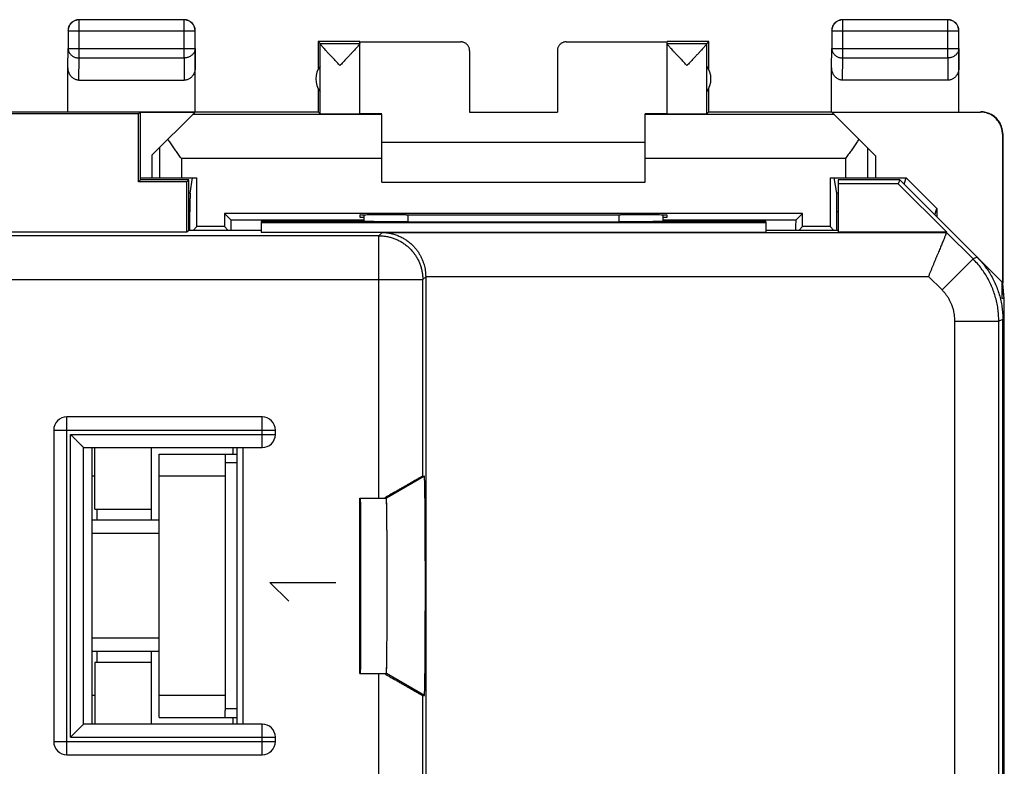
# Model space of a CAD drawing. Units: millimetres. Extents: x -22.3 to 22.6, y -24.9 to 24.1.
# Drawn here: x 0.1 to 22.6, y 7.1 to 24.1 of the extents above; entities that cross this region are included whole.
import ezdxf

# ---------------------------------------------------------------- set-up
doc = ezdxf.new("R2010")
doc.units = ezdxf.units.MM
doc.header["$LTSCALE"] = 36.425481
doc.layers.get('0').update_dxf_attribs({"linetype": 'CONTINUOUS'})
doc.layers.add('INCISIONI', color=7, linetype='CONTINUOUS')

msp = doc.modelspace()

# ---------------------------------------------------------------- linework, layer by layer
at = {"color": 9, "linetype": 'CONTINUOUS'}
for p, q in [((1.489, 23.231), (1.489, 24.099)), ((3.881, 23.231), (3.881, 24.099)), ((18.889, 23.231), (18.889, 24.099)), ((21.281, 23.231), (21.281, 24.099)), ((1.239, 23.849), (4.131, 23.849)), ((18.639, 23.849), (21.531, 23.849)), ((10.185, 23.597), (10.185, 23.603)), ((12.585, 23.603), (12.585, 23.597)), ((1.235, 23.014), (1.239, 23.447)), ((1.239, 23.447), (4.131, 23.447)), ((4.131, 23.447), (4.135, 23.014)), ((18.635, 23.014), (18.639, 23.447)), ((18.639, 23.447), (21.531, 23.447)), ((21.531, 23.447), (21.535, 23.014)), ((1.484, 22.726), (1.489, 23.231)), ((1.489, 23.231), (3.881, 23.231)), ((3.881, 23.231), (3.886, 22.726)), ((18.884, 22.726), (18.889, 23.231)), ((18.889, 23.231), (21.281, 23.231)), ((21.281, 23.231), (21.286, 22.726)), ((22.035, 22.003), (22.027, 21.997)), ((22.535, 21.503), (22.527, 21.497)), ((3.318, 21.187), (3.318, 20.503)), ((19.452, 21.187), (19.452, 20.503)), ((3.818, 20.939), (3.818, 20.503)), ((8.385, 20.939), (3.818, 20.939)), ((18.952, 20.939), (14.385, 20.939)), ((18.952, 20.939), (18.952, 20.503)), ((4.018, 20.152), (3.985, 20.152)), ((18.785, 20.152), (18.752, 20.152)), ((4.014, 19.722), (3.985, 19.722)), ((8.985, 19.499), (8.985, 19.656)), ((13.785, 19.656), (13.785, 19.499)), ((18.785, 19.722), (18.756, 19.722)), ((8.319, 19.18), (-8.05, 19.18)), ((8.394, 19.254), (8.319, 19.18)), ((8.319, 13.203), (8.319, 19.18)), ((8.394, 19.254), (21.254, 19.254)), ((21.857, 18.651), (21.254, 19.254)), ((21.15, 17.944), (21.857, 18.651)), ((21.949, 18.689), (21.857, 18.651)), ((-9.05, 18.18), (9.319, 18.18)), ((9.385, 18.246), (9.319, 18.18)), ((9.319, 13.703), (9.319, 18.18)), ((9.385, 18.254), (20.84, 18.254)), ((21.15, 17.944), (20.84, 18.254)), ((22.535, 17.275), (22.443, 17.237)), ((21.443, 17.237), (22.443, 17.237)), ((21.443, -18.031), (21.443, 17.237)), ((22.443, -18.031), (22.443, 17.237)), ((1.21, 7.353), (1.21, 15.053)), ((5.66, 14.353), (5.66, 15.053)), ((0.91, 14.753), (5.96, 14.753)), ((1.291, 7.753), (1.291, 14.653)), ((1.291, 14.653), (5.96, 14.653)), ((1.59, 8.052), (1.59, 14.354)), ((4.815, 13.703), (3.315, 13.703)), ((9.356, 13.703), (8.49, 13.203)), ((8.319, 4.203), (8.319, 9.203)), ((9.356, 8.703), (8.49, 9.203)), ((4.815, 8.703), (3.315, 8.703)), ((9.319, 4.703), (9.319, 8.703)), ((5.66, 7.353), (5.66, 8.053)), ((0.91, 7.653), (5.96, 7.653)), ((1.291, 7.753), (5.96, 7.753))]:
    msp.add_line(p, q, dxfattribs=at)
at = {"color": 0, "linetype": 'CONTINUOUS'}
for p, q in [((3.881, 24.099), (1.489, 24.099)), ((21.281, 24.099), (18.889, 24.099)), ((1.239, 23.849), (1.239, 23.447)), ((4.131, 23.447), (4.131, 23.849)), ((18.639, 23.849), (18.639, 23.447)), ((21.531, 23.447), (21.531, 23.849)), ((6.935, 23.603), (6.935, 22.971)), ((6.979, 23.559), (6.935, 23.603)), ((7.885, 23.603), (6.935, 23.603)), ((6.979, 23.559), (6.979, 23.557)), ((6.979, 23.559), (7.885, 23.559)), ((6.979, 21.959), (6.979, 23.557)), ((7.885, 21.959), (7.885, 23.597)), ((7.885, 23.597), (10.185, 23.597)), ((12.585, 23.597), (14.885, 23.597)), ((15.835, 23.603), (14.885, 23.603)), ((14.885, 21.959), (14.885, 23.597)), ((14.885, 23.559), (15.791, 23.559)), ((15.791, 23.559), (15.835, 23.603)), ((15.791, 23.559), (15.791, 23.557)), ((15.791, 21.959), (15.791, 23.557)), ((15.835, 22.971), (15.835, 23.603)), ((4.135, 22.003), (4.135, 23.447)), ((10.385, 23.397), (10.385, 21.998)), ((12.385, 23.397), (12.385, 21.998)), ((21.535, 22.003), (21.535, 23.447)), ((1.235, 22.003), (1.235, 23.014)), ((18.635, 22.003), (18.635, 23.014)), ((1.484, 22.726), (3.886, 22.726)), ((21.286, 22.726), (18.884, 22.726)), ((6.935, 22.535), (6.935, 22.003)), ((15.835, 22.003), (15.835, 22.535)), ((-6.665, 22.003), (6.935, 22.003)), ((2.885, 22.003), (2.84, 21.959)), ((2.885, 20.453), (2.885, 22.003)), ((4.123, 21.991), (2.885, 21.991)), ((3.152, 21.021), (4.123, 21.991)), ((6.935, 22.003), (6.979, 21.959)), ((10.385, 21.998), (12.385, 21.998)), ((15.835, 22.003), (15.791, 21.959)), ((15.835, 22.003), (18.635, 22.003)), ((18.641, 21.997), (22.027, 21.997)), ((18.641, 21.997), (19.635, 21.003)), ((2.84, 21.959), (-2.571, 21.959)), ((2.84, 20.409), (2.84, 21.959)), ((8.385, 21.939), (4.071, 21.939)), ((8.385, 20.403), (8.385, 21.939)), ((14.385, 20.403), (14.385, 21.957)), ((18.699, 21.939), (14.385, 21.939)), ((22.527, 21.497), (22.527, 18.111)), ((22.535, 21.503), (22.535, 18.103)), ((14.385, 21.303), (8.385, 21.303)), ((3.152, 20.503), (3.152, 21.021)), ((19.635, 21.003), (19.635, 20.503)), ((2.885, 20.453), (2.84, 20.409)), ((2.885, 20.503), (4.172, 20.503)), ((3.985, 20.453), (2.885, 20.453)), ((3.985, 20.453), (3.94, 20.409)), ((3.985, 19.303), (3.985, 20.453)), ((4.018, 20.152), (4.076, 20.503)), ((4.172, 19.39), (4.172, 20.503)), ((18.598, 20.503), (18.598, 19.39)), ((18.598, 20.503), (20.335, 20.503)), ((18.752, 20.152), (18.694, 20.503)), ((18.785, 20.453), (18.785, 19.259)), ((20.185, 20.453), (18.785, 20.453)), ((20.185, 20.453), (20.149, 20.366)), ((22.518, 18.12), (20.185, 20.453)), ((20.285, 20.353), (20.335, 20.503)), ((21.035, 19.802), (20.335, 20.503)), ((3.94, 20.409), (2.84, 20.409)), ((3.94, 19.259), (3.94, 20.409)), ((8.385, 20.403), (14.385, 20.403)), ((20.149, 20.366), (18.785, 20.366)), ((21.256, 19.259), (20.149, 20.366)), ((20.985, 19.653), (21.035, 19.802)), ((21.035, 19.802), (21.035, 19.603)), ((4.798, 19.69), (4.798, 19.39)), ((4.798, 19.69), (4.953, 19.535)), ((17.972, 19.69), (4.798, 19.69)), ((7.985, 19.535), (4.953, 19.535)), ((7.885, 19.648), (7.885, 19.603)), ((7.885, 19.603), (7.985, 19.603)), ((7.985, 19.503), (7.985, 19.651)), ((8.944, 19.656), (8.885, 19.656)), ((13.885, 19.656), (13.826, 19.656)), ((14.785, 19.651), (14.785, 19.503)), ((14.785, 19.603), (14.885, 19.603)), ((17.817, 19.535), (14.785, 19.535)), ((14.885, 19.603), (14.885, 19.648)), ((17.972, 19.69), (17.817, 19.535)), ((17.972, 19.39), (17.972, 19.69)), ((3.985, 19.303), (3.94, 19.259)), ((5.635, 19.303), (3.985, 19.303)), ((4.172, 19.39), (4.085, 19.303)), ((4.798, 19.39), (4.172, 19.39)), ((4.798, 19.39), (4.885, 19.303)), ((5.635, 19.503), (5.635, 19.259)), ((7.992, 19.503), (5.635, 19.503)), ((5.635, 19.481), (17.135, 19.481)), ((8.985, 19.499), (13.785, 19.499)), ((17.135, 19.503), (14.777, 19.503)), ((17.135, 19.503), (17.135, 19.259)), ((18.785, 19.303), (17.135, 19.303)), ((17.972, 19.39), (17.885, 19.303)), ((18.598, 19.39), (17.972, 19.39)), ((18.598, 19.39), (18.685, 19.303)), ((3.94, 19.259), (-3.671, 19.259)), ((5.635, 19.259), (17.135, 19.259)), ((21.256, 19.259), (18.785, 19.259)), ((21.254, 19.254), (21.256, 19.259)), ((9.385, 18.246), (9.385, -9.797)), ((22.518, 17.75), (22.518, 18.12)), ((22.518, 17.75), (22.535, 18.103)), ((22.569, 17.75), (22.535, 18.094)), ((22.569, 17.75), (22.518, 17.75)), ((22.569, -18.544), (22.569, 17.75)), ((22.535, -18.069), (22.535, 17.275)), ((5.66, 15.053), (1.21, 15.053)), ((0.91, 14.753), (0.91, 7.653)), ((5.96, 14.653), (5.96, 14.753)), ((1.592, 14.353), (5.66, 14.353)), ((1.785, 8.053), (1.785, 14.353)), ((1.848, 12.953), (1.848, 14.353)), ((3.135, 12.953), (3.135, 14.353)), ((3.315, 8.203), (3.315, 14.203)), ((3.315, 14.203), (5.085, 14.203)), ((4.991, 14.353), (4.991, 14.203)), ((5.085, 14.353), (5.085, 8.053)), ((5.216, 14.353), (5.216, 8.053)), ((4.815, 14.045), (4.815, 8.361)), ((9.319, 13.703), (9.356, 13.703)), ((7.885, 9.203), (7.885, 13.203)), ((7.885, 13.203), (8.49, 13.203)), ((1.848, 12.953), (3.135, 12.953)), ((3.129, 12.953), (3.129, 12.703)), ((3.315, 12.703), (1.785, 12.703)), ((3.315, 12.396), (1.785, 12.396)), ((7.885, 11.903), (7.909, 11.903)), ((7.885, 11.877), (7.909, 11.877)), ((7.885, 11.129), (7.91, 11.129)), ((7.885, 11.103), (7.91, 11.103)), ((3.315, 10.01), (1.785, 10.01)), ((3.315, 9.703), (1.785, 9.703)), ((3.129, 9.703), (3.129, 9.453)), ((1.848, 9.453), (1.848, 8.053)), ((3.135, 9.453), (1.848, 9.453)), ((3.135, 8.053), (3.135, 9.453)), ((7.885, 9.203), (8.49, 9.203)), ((9.319, 8.703), (9.356, 8.703)), ((3.315, 8.203), (5.085, 8.203)), ((4.991, 8.203), (4.991, 8.053)), ((5.66, 8.053), (1.592, 8.053)), ((5.96, 7.653), (5.96, 7.753)), ((1.21, 7.353), (5.66, 7.353))]:
    msp.add_line(p, q, dxfattribs=at)
at = {"color": 3, "linetype": 'CONTINUOUS'}
for p, q in [((4.815, 14.203), (4.815, 14.045)), ((5.085, 14.003), (4.815, 14.003)), ((1.848, 13.703), (1.785, 13.703)), ((1.893, 12.953), (1.893, 12.703)), ((1.893, 9.703), (1.893, 9.453)), ((1.848, 8.703), (1.785, 8.703)), ((5.085, 8.403), (4.815, 8.403)), ((4.815, 8.203), (4.815, 8.361))]:
    msp.add_line(p, q, dxfattribs=at)
at = {"color": 0, "linetype": 'CONTINUOUS'}
for centre, radius, start, end in [((7.385, 22.753), 0.5, 144.3638, 215.6362), ((15.385, 22.753), 0.5, 324.3638, 35.6362), ((1.21, 14.753), 0.3, 90, 180), ((5.66, 14.753), 0.3, 0, 90), ((5.66, 14.653), 0.3, 270, 360), ((5.66, 7.753), 0.3, 0, 90), ((1.21, 7.653), 0.3, 180, 270), ((5.66, 7.653), 0.3, 270, 360)]:
    msp.add_arc(centre, radius, start, end, dxfattribs=at)
for points, knots in [([(1.288, 24.008), (1.284, 24.001), (1.272, 23.985), (1.257, 23.957), (1.244, 23.924), (1.237, 23.889), (1.235, 23.865), (1.235, 23.853)], [0, 0, 0, 0, 0.142857, 0.357143, 0.571429, 0.785714, 1, 1, 1, 1]), ([(1.489, 24.099), (1.477, 24.099), (1.454, 24.097), (1.419, 24.089), (1.385, 24.077), (1.354, 24.06), (1.325, 24.038), (1.3, 24.013), (1.278, 23.984), (1.261, 23.953), (1.249, 23.919), (1.241, 23.884), (1.239, 23.861), (1.239, 23.849)], [0, 0, 0, 0, 0.090798, 0.181713, 0.272629, 0.36355, 0.45447, 0.545391, 0.636313, 0.727235, 0.818157, 0.909079, 1, 1, 1, 1]), ([(1.33, 24.05), (1.327, 24.047), (1.315, 24.037), (1.301, 24.023), (1.291, 24.011), (1.288, 24.008)], [0, 0, 0, 0, 0.2, 0.8, 1, 1, 1, 1]), ([(1.426, 24.096), (1.422, 24.095), (1.407, 24.091), (1.381, 24.081), (1.353, 24.066), (1.337, 24.054), (1.33, 24.05)], [0, 0, 0, 0, 0.111119, 0.444449, 0.77778, 1, 1, 1, 1]), ([(1.485, 24.103), (1.473, 24.103), (1.453, 24.102), (1.434, 24.098), (1.426, 24.096)], [0, 0, 0, 0, 0.600009, 1, 1, 1, 1]), ([(4.131, 23.849), (4.131, 23.861), (4.129, 23.884), (4.121, 23.919), (4.109, 23.953), (4.092, 23.984), (4.07, 24.013), (4.045, 24.038), (4.016, 24.06), (3.985, 24.077), (3.951, 24.089), (3.916, 24.097), (3.892, 24.099), (3.881, 24.099)], [0, 0, 0, 0, 0.090908, 0.181817, 0.272726, 0.363636, 0.454545, 0.545455, 0.636364, 0.727274, 0.818183, 0.909092, 1, 1, 1, 1]), ([(4.04, 24.05), (4.033, 24.054), (4.017, 24.066), (3.989, 24.081), (3.956, 24.094), (3.921, 24.101), (3.897, 24.103), (3.885, 24.103)], [0, 0, 0, 0, 0.142857, 0.357143, 0.571429, 0.785714, 1, 1, 1, 1]), ([(4.081, 24.008), (4.079, 24.011), (4.069, 24.023), (4.055, 24.037), (4.043, 24.047), (4.04, 24.05)], [0, 0, 0, 0, 0.2, 0.8, 1, 1, 1, 1]), ([(4.128, 23.912), (4.127, 23.916), (4.123, 23.931), (4.113, 23.957), (4.098, 23.985), (4.086, 24.001), (4.081, 24.008)], [0, 0, 0, 0, 0.111119, 0.444449, 0.77778, 1, 1, 1, 1]), ([(18.688, 24.008), (18.684, 24.001), (18.672, 23.985), (18.657, 23.957), (18.644, 23.924), (18.637, 23.889), (18.635, 23.865), (18.635, 23.853)], [0, 0, 0, 0, 0.142857, 0.357143, 0.571429, 0.785714, 1, 1, 1, 1]), ([(18.889, 24.099), (18.877, 24.099), (18.854, 24.097), (18.819, 24.089), (18.785, 24.077), (18.754, 24.06), (18.725, 24.038), (18.7, 24.013), (18.678, 23.984), (18.661, 23.953), (18.649, 23.919), (18.641, 23.884), (18.639, 23.861), (18.639, 23.849)], [0, 0, 0, 0, 0.090798, 0.181713, 0.272629, 0.36355, 0.45447, 0.545391, 0.636313, 0.727235, 0.818157, 0.909079, 1, 1, 1, 1]), ([(18.73, 24.05), (18.727, 24.047), (18.715, 24.037), (18.701, 24.023), (18.691, 24.011), (18.688, 24.008)], [0, 0, 0, 0, 0.2, 0.8, 1, 1, 1, 1]), ([(18.826, 24.096), (18.822, 24.095), (18.807, 24.091), (18.781, 24.081), (18.753, 24.066), (18.737, 24.054), (18.73, 24.05)], [0, 0, 0, 0, 0.111119, 0.444449, 0.77778, 1, 1, 1, 1]), ([(18.885, 24.103), (18.873, 24.103), (18.853, 24.102), (18.834, 24.098), (18.826, 24.096)], [0, 0, 0, 0, 0.600009, 1, 1, 1, 1]), ([(21.531, 23.849), (21.531, 23.861), (21.529, 23.884), (21.521, 23.919), (21.509, 23.953), (21.492, 23.984), (21.47, 24.013), (21.445, 24.038), (21.416, 24.06), (21.385, 24.077), (21.351, 24.089), (21.316, 24.097), (21.292, 24.099), (21.281, 24.099)], [0, 0, 0, 0, 0.090921, 0.181843, 0.272765, 0.363687, 0.454609, 0.54553, 0.63645, 0.727371, 0.818287, 0.909202, 1, 1, 1, 1]), ([(21.44, 24.05), (21.433, 24.054), (21.417, 24.066), (21.389, 24.081), (21.356, 24.094), (21.321, 24.101), (21.297, 24.103), (21.285, 24.103)], [0, 0, 0, 0, 0.142857, 0.357143, 0.571429, 0.785714, 1, 1, 1, 1]), ([(21.481, 24.008), (21.479, 24.011), (21.469, 24.023), (21.455, 24.037), (21.443, 24.047), (21.44, 24.05)], [0, 0, 0, 0, 0.2, 0.8, 1, 1, 1, 1]), ([(21.528, 23.912), (21.527, 23.916), (21.523, 23.931), (21.513, 23.957), (21.498, 23.985), (21.486, 24.001), (21.481, 24.008)], [0, 0, 0, 0, 0.111119, 0.444449, 0.77778, 1, 1, 1, 1]), ([(4.135, 23.853), (4.135, 23.865), (4.134, 23.885), (4.13, 23.904), (4.128, 23.912)], [0, 0, 0, 0, 0.600009, 1, 1, 1, 1]), ([(21.535, 23.853), (21.535, 23.865), (21.534, 23.885), (21.53, 23.904), (21.528, 23.912)], [0, 0, 0, 0, 0.600009, 1, 1, 1, 1]), ([(7.432, 23.059), (7.411, 23.082), (7.368, 23.126), (7.306, 23.192), (7.247, 23.254), (7.193, 23.311), (7.145, 23.362), (7.104, 23.407), (7.07, 23.444), (7.041, 23.476), (7.019, 23.502), (7.002, 23.522), (6.99, 23.538), (6.982, 23.548), (6.979, 23.555), (6.979, 23.557)], [0, 0, 0, 0, 0.138233, 0.273796, 0.402328, 0.519727, 0.623525, 0.713106, 0.789039, 0.851759, 0.902112, 0.941132, 0.970038, 0.989458, 1, 1, 1, 1]), ([(7.885, 23.557), (7.885, 23.555), (7.882, 23.549), (7.875, 23.538), (7.863, 23.523), (7.851, 23.509), (7.843, 23.499), (7.841, 23.497)], [0, 0, 0, 0, 0.090522, 0.26067, 0.516131, 0.86232, 1, 1, 1, 1]), ([(10.385, 23.397), (10.385, 23.407), (10.384, 23.426), (10.378, 23.454), (10.368, 23.481), (10.354, 23.506), (10.337, 23.529), (10.316, 23.549), (10.293, 23.566), (10.268, 23.58), (10.241, 23.59), (10.214, 23.596), (10.194, 23.597), (10.185, 23.597)], [0, 0, 0, 0, 0.090892, 0.181876, 0.272678, 0.363718, 0.454475, 0.545536, 0.636293, 0.727331, 0.818131, 0.909112, 1, 1, 1, 1]), ([(12.585, 23.597), (12.575, 23.597), (12.556, 23.596), (12.528, 23.59), (12.502, 23.58), (12.476, 23.566), (12.454, 23.549), (12.433, 23.529), (12.416, 23.506), (12.402, 23.481), (12.392, 23.454), (12.386, 23.426), (12.385, 23.407), (12.385, 23.397)], [0, 0, 0, 0, 0.090888, 0.181869, 0.272669, 0.363707, 0.454464, 0.545525, 0.636282, 0.727322, 0.818124, 0.909108, 1, 1, 1, 1]), ([(15.338, 23.059), (15.316, 23.082), (15.274, 23.127), (15.211, 23.193), (15.152, 23.255), (15.098, 23.312), (15.05, 23.363), (15.009, 23.408), (14.975, 23.445), (14.946, 23.477), (14.924, 23.503), (14.907, 23.523), (14.895, 23.538), (14.888, 23.549), (14.885, 23.555), (14.885, 23.557)], [0, 0, 0, 0, 0.138871, 0.274912, 0.403783, 0.521453, 0.625414, 0.715023, 0.790865, 0.853399, 0.903499, 0.942233, 0.970821, 0.989867, 1, 1, 1, 1]), ([(15.791, 23.557), (15.791, 23.555), (15.788, 23.548), (15.78, 23.538), (15.768, 23.522), (15.751, 23.502), (15.729, 23.476), (15.7, 23.444), (15.666, 23.407), (15.625, 23.362), (15.577, 23.311), (15.523, 23.254), (15.464, 23.192), (15.402, 23.126), (15.359, 23.082), (15.338, 23.059)], [0, 0, 0, 0, 0.010535, 0.029944, 0.05884, 0.097855, 0.148212, 0.210939, 0.286878, 0.376455, 0.480242, 0.597647, 0.72622, 0.861806, 1, 1, 1, 1]), ([(7.841, 23.497), (7.836, 23.491), (7.821, 23.474), (7.795, 23.445), (7.761, 23.408), (7.719, 23.363), (7.672, 23.312), (7.618, 23.255), (7.559, 23.193), (7.496, 23.127), (7.453, 23.082), (7.432, 23.059)], [0, 0, 0, 0, 0.039073, 0.109489, 0.194891, 0.295783, 0.412827, 0.545326, 0.690478, 0.843679, 1, 1, 1, 1]), ([(1.484, 22.726), (1.473, 22.726), (1.451, 22.727), (1.419, 22.735), (1.387, 22.748), (1.357, 22.765), (1.328, 22.788), (1.302, 22.816), (1.279, 22.848), (1.26, 22.885), (1.246, 22.926), (1.237, 22.969), (1.235, 22.999), (1.235, 23.014)], [0, 0, 0, 0, 0.077665, 0.156349, 0.236597, 0.319573, 0.405718, 0.495812, 0.589942, 0.688072, 0.789833, 0.894091, 1, 1, 1, 1]), ([(4.135, 23.014), (4.135, 22.999), (4.133, 22.969), (4.124, 22.926), (4.11, 22.885), (4.091, 22.848), (4.068, 22.816), (4.042, 22.788), (4.013, 22.765), (3.983, 22.748), (3.951, 22.735), (3.919, 22.727), (3.897, 22.726), (3.886, 22.726)], [0, 0, 0, 0, 0.105909, 0.210167, 0.311928, 0.410058, 0.504188, 0.594282, 0.680427, 0.763403, 0.843651, 0.922335, 1, 1, 1, 1]), ([(18.884, 22.726), (18.873, 22.726), (18.851, 22.727), (18.819, 22.735), (18.787, 22.748), (18.757, 22.765), (18.728, 22.788), (18.702, 22.816), (18.679, 22.848), (18.66, 22.885), (18.646, 22.926), (18.637, 22.969), (18.635, 22.999), (18.635, 23.014)], [0, 0, 0, 0, 0.077665, 0.156349, 0.236597, 0.319573, 0.405718, 0.495812, 0.589942, 0.688072, 0.789833, 0.894091, 1, 1, 1, 1]), ([(21.535, 23.014), (21.535, 22.999), (21.533, 22.969), (21.524, 22.926), (21.51, 22.885), (21.491, 22.848), (21.468, 22.816), (21.442, 22.788), (21.413, 22.765), (21.383, 22.748), (21.351, 22.735), (21.319, 22.727), (21.297, 22.726), (21.286, 22.726)], [0, 0, 0, 0, 0.105909, 0.210167, 0.311928, 0.410058, 0.504188, 0.594282, 0.680427, 0.763403, 0.843651, 0.922335, 1, 1, 1, 1]), ([(22.527, 21.497), (22.527, 21.516), (22.525, 21.553), (22.515, 21.609), (22.5, 21.663), (22.478, 21.715), (22.451, 21.764), (22.418, 21.81), (22.381, 21.852), (22.339, 21.889), (22.293, 21.922), (22.244, 21.949), (22.192, 21.97), (22.138, 21.986), (22.083, 21.995), (22.045, 21.997), (22.027, 21.997)], [0, 0, 0, 0, 0.071191, 0.142767, 0.214213, 0.285389, 0.356982, 0.428665, 0.49998, 0.571299, 0.642988, 0.714578, 0.785751, 0.857214, 0.928803, 1, 1, 1, 1]), ([(22.534, 21.503), (22.534, 21.522), (22.532, 21.559), (22.523, 21.614), (22.507, 21.668), (22.486, 21.72), (22.458, 21.77), (22.426, 21.816), (22.388, 21.857), (22.347, 21.895), (22.301, 21.927), (22.252, 21.955), (22.2, 21.976), (22.146, 21.992), (22.09, 22.001), (22.053, 22.003), (22.034, 22.003)], [0, 0, 0, 0, 0.071321, 0.143005, 0.214534, 0.285771, 0.357401, 0.429095, 0.500395, 0.571682, 0.643322, 0.714848, 0.785952, 0.857343, 0.928864, 1, 1, 1, 1]), ([(6.979, 21.959), (6.982, 21.956), (6.996, 21.96), (7.013, 21.957), (7.038, 21.958), (7.069, 21.957), (7.105, 21.957), (7.146, 21.957), (7.192, 21.957), (7.242, 21.957), (7.294, 21.957), (7.349, 21.957), (7.405, 21.957), (7.461, 21.957), (7.517, 21.957), (7.572, 21.957), (7.625, 21.957), (7.674, 21.957), (7.72, 21.957), (7.761, 21.957), (7.797, 21.957), (7.827, 21.958), (7.852, 21.957), (7.867, 21.961), (7.885, 21.954), (7.885, 21.959)], [0, 0, 0, 0, 0.016387, 0.036069, 0.063038, 0.096872, 0.137041, 0.182911, 0.233764, 0.288799, 0.347153, 0.407908, 0.47011, 0.532781, 0.594938, 0.655603, 0.713823, 0.768683, 0.819322, 0.864943, 0.904831, 0.938358, 0.964999, 0.984334, 1, 1, 1, 1]), ([(8.23, 21.957), (8.207, 21.957), (8.163, 21.958), (8.101, 21.958), (8.046, 21.959), (7.999, 21.959), (7.96, 21.96), (7.927, 21.959), (7.908, 21.964), (7.885, 21.956), (7.885, 21.962)], [0, 0, 0, 0, 0.199429, 0.38009, 0.539896, 0.677853, 0.792306, 0.882551, 0.947534, 1, 1, 1, 1]), ([(8.331, 21.957), (8.322, 21.957), (8.289, 21.957), (8.255, 21.957), (8.23, 21.957)], [0, 0, 0, 0, 0.258617, 1, 1, 1, 1]), ([(14.54, 21.957), (14.515, 21.957), (14.463, 21.957), (14.412, 21.957), (14.385, 21.957)], [0, 0, 0, 0, 0.483152, 1, 1, 1, 1]), ([(14.885, 21.962), (14.885, 21.956), (14.862, 21.964), (14.843, 21.959), (14.81, 21.96), (14.771, 21.959), (14.724, 21.959), (14.669, 21.958), (14.607, 21.958), (14.563, 21.957), (14.54, 21.957)], [0, 0, 0, 0, 0.052466, 0.117449, 0.207694, 0.322147, 0.460104, 0.61991, 0.800571, 1, 1, 1, 1]), ([(14.885, 21.959), (14.885, 21.954), (14.903, 21.961), (14.918, 21.957), (14.943, 21.958), (14.973, 21.957), (15.009, 21.957), (15.05, 21.957), (15.096, 21.957), (15.145, 21.957), (15.198, 21.957), (15.252, 21.957), (15.308, 21.957), (15.365, 21.957), (15.421, 21.957), (15.476, 21.957), (15.528, 21.957), (15.578, 21.957), (15.624, 21.957), (15.665, 21.957), (15.701, 21.957), (15.732, 21.958), (15.756, 21.957), (15.774, 21.96), (15.788, 21.956), (15.791, 21.959)], [0, 0, 0, 0, 0.015666, 0.035001, 0.061642, 0.095169, 0.135057, 0.180678, 0.231317, 0.286177, 0.344397, 0.405062, 0.467219, 0.52989, 0.592092, 0.652847, 0.711201, 0.766236, 0.817089, 0.862959, 0.903128, 0.936962, 0.963931, 0.983613, 1, 1, 1, 1]), ([(3.818, 20.939), (3.797, 20.969), (3.755, 21.029), (3.692, 21.118), (3.631, 21.207), (3.571, 21.295), (3.532, 21.353), (3.514, 21.382)], [0, 0, 0, 0, 0.20473, 0.408391, 0.609737, 0.807437, 1, 1, 1, 1]), ([(19.256, 21.382), (19.237, 21.353), (19.199, 21.295), (19.139, 21.207), (19.078, 21.118), (19.015, 21.029), (18.973, 20.969), (18.952, 20.939)], [0, 0, 0, 0, 0.192563, 0.390263, 0.591609, 0.79527, 1, 1, 1, 1]), ([(4.018, 20.152), (4.016, 20.14), (4.017, 20.096), (4.014, 20.007), (4.014, 19.876), (4.014, 19.777), (4.014, 19.722)], [0, 0, 0, 0, 0.088605, 0.303997, 0.621461, 1, 1, 1, 1]), ([(18.756, 19.722), (18.756, 19.777), (18.756, 19.876), (18.756, 20.007), (18.753, 20.096), (18.754, 20.14), (18.752, 20.152)], [0, 0, 0, 0, 0.378559, 0.69604, 0.911433, 1, 1, 1, 1]), ([(4.013, 19.303), (4.013, 19.361), (4.013, 19.501), (4.014, 19.641), (4.014, 19.722)], [0, 0, 0, 0, 0.414518, 1, 1, 1, 1]), ([(4.956, 19.303), (4.956, 19.313), (4.956, 19.351), (4.955, 19.409), (4.957, 19.474), (4.95, 19.511), (4.956, 19.532), (4.953, 19.535)], [0, 0, 0, 0, 0.125774, 0.488817, 0.764306, 0.937897, 1, 1, 1, 1]), ([(8.885, 19.656), (8.799, 19.656), (8.632, 19.656), (8.395, 19.657), (8.198, 19.65), (8.029, 19.661), (7.957, 19.637), (7.885, 19.659), (7.885, 19.648)], [0, 0, 0, 0, 0.258784, 0.499936, 0.707025, 0.865939, 0.965853, 1, 1, 1, 1]), ([(8.944, 19.656), (9.485, 19.656), (10.571, 19.654), (12.199, 19.654), (13.285, 19.656), (13.826, 19.656)], [0, 0, 0, 0, 0.332713, 0.667287, 1, 1, 1, 1]), ([(14.885, 19.648), (14.885, 19.659), (14.813, 19.637), (14.741, 19.661), (14.572, 19.65), (14.375, 19.657), (14.137, 19.656), (13.971, 19.656), (13.885, 19.656)], [0, 0, 0, 0, 0.034147, 0.134061, 0.292975, 0.500064, 0.741216, 1, 1, 1, 1]), ([(17.817, 19.535), (17.814, 19.532), (17.82, 19.511), (17.813, 19.474), (17.815, 19.409), (17.814, 19.351), (17.814, 19.313), (17.814, 19.303)], [0, 0, 0, 0, 0.062103, 0.235694, 0.511183, 0.874226, 1, 1, 1, 1]), ([(18.757, 19.303), (18.757, 19.361), (18.756, 19.501), (18.756, 19.641), (18.756, 19.722)], [0, 0, 0, 0, 0.414518, 1, 1, 1, 1]), ([(8.985, 19.499), (8.957, 19.499), (8.901, 19.499), (8.817, 19.499), (8.735, 19.499), (8.654, 19.499), (8.575, 19.5), (8.5, 19.5), (8.427, 19.5), (8.359, 19.5), (8.295, 19.5), (8.236, 19.501), (8.183, 19.501), (8.135, 19.501), (8.094, 19.502), (8.058, 19.502), (8.03, 19.502), (8.009, 19.503), (7.997, 19.503), (7.992, 19.503)], [0, 0, 0, 0, 0.084919, 0.169576, 0.253017, 0.334413, 0.413703, 0.490236, 0.563172, 0.631975, 0.69651, 0.756123, 0.810121, 0.85829, 0.900345, 0.935816, 0.964338, 0.985785, 1, 1, 1, 1]), ([(8.985, 19.499), (8.957, 19.499), (8.901, 19.499), (8.817, 19.499), (8.735, 19.499), (8.654, 19.499), (8.575, 19.5), (8.5, 19.5), (8.427, 19.5), (8.359, 19.5), (8.295, 19.5), (8.236, 19.501), (8.183, 19.501), (8.135, 19.501), (8.094, 19.502), (8.058, 19.502), (8.03, 19.502), (8.009, 19.503), (7.997, 19.503), (7.992, 19.503)], [0, 0, 0, 0, 0.084919, 0.169576, 0.253017, 0.334413, 0.413703, 0.490236, 0.563172, 0.631975, 0.69651, 0.756123, 0.810121, 0.85829, 0.900345, 0.935816, 0.964338, 0.985785, 1, 1, 1, 1]), ([(14.777, 19.503), (14.773, 19.503), (14.761, 19.503), (14.74, 19.502), (14.711, 19.502), (14.676, 19.502), (14.635, 19.501), (14.587, 19.501), (14.534, 19.501), (14.475, 19.5), (14.411, 19.5), (14.343, 19.5), (14.27, 19.5), (14.195, 19.5), (14.116, 19.499), (14.035, 19.499), (13.953, 19.499), (13.869, 19.499), (13.813, 19.499), (13.785, 19.499)], [0, 0, 0, 0, 0.014215, 0.035662, 0.064184, 0.099655, 0.14171, 0.189879, 0.243877, 0.30349, 0.368025, 0.436828, 0.509764, 0.586297, 0.665587, 0.746983, 0.830424, 0.915081, 1, 1, 1, 1]), ([(14.777, 19.503), (14.773, 19.503), (14.761, 19.503), (14.74, 19.502), (14.711, 19.502), (14.676, 19.502), (14.635, 19.501), (14.587, 19.501), (14.534, 19.501), (14.475, 19.5), (14.411, 19.5), (14.343, 19.5), (14.27, 19.5), (14.195, 19.5), (14.116, 19.499), (14.035, 19.499), (13.953, 19.499), (13.869, 19.499), (13.813, 19.499), (13.785, 19.499)], [0, 0, 0, 0, 0.014215, 0.035662, 0.064184, 0.099655, 0.14171, 0.189879, 0.243877, 0.30349, 0.368025, 0.436828, 0.509764, 0.586297, 0.665587, 0.746983, 0.830424, 0.915081, 1, 1, 1, 1]), ([(8.394, 19.254), (8.427, 19.254), (8.493, 19.25), (8.591, 19.234), (8.686, 19.209), (8.776, 19.175), (8.861, 19.134), (8.94, 19.086), (9.011, 19.032), (9.076, 18.975), (9.134, 18.915), (9.185, 18.852), (9.229, 18.787), (9.267, 18.721), (9.3, 18.654), (9.326, 18.587), (9.348, 18.521), (9.364, 18.454), (9.376, 18.387), (9.383, 18.321), (9.385, 18.276), (9.385, 18.254)], [0, 0, 0, 0, 0.063984, 0.127765, 0.190774, 0.25246, 0.312836, 0.3719, 0.429288, 0.484622, 0.538024, 0.589733, 0.640021, 0.688913, 0.736388, 0.782458, 0.827293, 0.871283, 0.914595, 0.957495, 1, 1, 1, 1]), ([(21.254, 19.254), (21.254, 19.253), (21.252, 19.249), (21.249, 19.241), (21.243, 19.228), (21.236, 19.21), (21.227, 19.187), (21.215, 19.16), (21.202, 19.129), (21.188, 19.094), (21.172, 19.055), (21.154, 19.012), (21.135, 18.966), (21.114, 18.917), (21.093, 18.865), (21.071, 18.811), (21.047, 18.754), (21.023, 18.696), (20.998, 18.635), (20.972, 18.574), (20.946, 18.511), (20.92, 18.447), (20.893, 18.383), (20.867, 18.319), (20.849, 18.276), (20.84, 18.254)], [0, 0, 0, 0, 0.003198, 0.011463, 0.024673, 0.042684, 0.065331, 0.092432, 0.123789, 0.159184, 0.198388, 0.24116, 0.287247, 0.336387, 0.388314, 0.442754, 0.499431, 0.558066, 0.618379, 0.680091, 0.742924, 0.806602, 0.870852, 0.935406, 1, 1, 1, 1]), ([(21.949, 18.689), (21.983, 18.655), (22.048, 18.585), (22.137, 18.474), (22.219, 18.357), (22.292, 18.234), (22.356, 18.106), (22.41, 17.974), (22.456, 17.839), (22.491, 17.7), (22.516, 17.56), (22.532, 17.417), (22.535, 17.322), (22.535, 17.275)], [0, 0, 0, 0, 0.090807, 0.181825, 0.272801, 0.363558, 0.454481, 0.545523, 0.636447, 0.727203, 0.818178, 0.909194, 1, 1, 1, 1]), ([(9.385, 18.254), (9.385, 18.253), (9.385, 18.25), (9.385, 18.247), (9.385, 18.246)], [0, 0, 0, 0, 0.499961, 1, 1, 1, 1]), ([(1.59, 14.354), (1.589, 14.355), (1.586, 14.358), (1.581, 14.364), (1.574, 14.371), (1.565, 14.379), (1.555, 14.389), (1.544, 14.4), (1.532, 14.413), (1.519, 14.426), (1.505, 14.439), (1.49, 14.454), (1.475, 14.469), (1.46, 14.485), (1.444, 14.501), (1.427, 14.517), (1.411, 14.534), (1.394, 14.55), (1.377, 14.567), (1.36, 14.585), (1.343, 14.602), (1.325, 14.619), (1.308, 14.636), (1.297, 14.647), (1.291, 14.653)], [0, 0, 0, 0, 0.011334, 0.029384, 0.05335, 0.082476, 0.116081, 0.153572, 0.194435, 0.238228, 0.284572, 0.333135, 0.383622, 0.435769, 0.489335, 0.544094, 0.59983, 0.656337, 0.713409, 0.770845, 0.828437, 0.885974, 0.943237, 1, 1, 1, 1]), ([(1.59, 14.354), (1.59, 14.354), (1.591, 14.354), (1.592, 14.353), (1.592, 14.353), (1.592, 14.353)], [0, 0, 0, 0, 0.378597, 0.70431, 1, 1, 1, 1]), ([(9.319, 13.703), (9.318, 13.703), (9.314, 13.7), (9.305, 13.696), (9.291, 13.688), (9.271, 13.677), (9.246, 13.662), (9.215, 13.645), (9.178, 13.624), (9.136, 13.6), (9.088, 13.573), (9.035, 13.542), (8.976, 13.509), (8.913, 13.472), (8.844, 13.433), (8.771, 13.391), (8.694, 13.347), (8.613, 13.3), (8.539, 13.258), (8.493, 13.231), (8.474, 13.22)], [0, 0, 0, 0, 0.003785, 0.014071, 0.030928, 0.054294, 0.08417, 0.120763, 0.164043, 0.213842, 0.270168, 0.333212, 0.402718, 0.478153, 0.559349, 0.646106, 0.737759, 0.833424, 0.932514, 1, 1, 1, 1]), ([(9.356, 8.703), (9.356, 8.703), (9.356, 8.703), (9.356, 8.703), (9.357, 8.703), (9.357, 8.704), (9.357, 8.706), (9.358, 8.711), (9.359, 8.718), (9.359, 8.73), (9.36, 8.745), (9.361, 8.763), (9.362, 8.784), (9.362, 8.808), (9.363, 8.836), (9.364, 8.88), (9.366, 8.941), (9.367, 9.025), (9.368, 9.119), (9.37, 9.225), (9.371, 9.342), (9.372, 9.469), (9.373, 9.604), (9.374, 9.749), (9.375, 9.901), (9.376, 10.06), (9.376, 10.226), (9.377, 10.396), (9.377, 10.571), (9.378, 10.749), (9.378, 10.93), (9.378, 11.112), (9.378, 11.294), (9.378, 11.476), (9.378, 11.657), (9.377, 11.835), (9.377, 12.01), (9.376, 12.181), (9.376, 12.346), (9.375, 12.505), (9.374, 12.657), (9.373, 12.802), (9.372, 12.938), (9.371, 13.064), (9.37, 13.181), (9.368, 13.287), (9.367, 13.382), (9.366, 13.465), (9.364, 13.527), (9.363, 13.57), (9.362, 13.598), (9.362, 13.622), (9.361, 13.644), (9.36, 13.662), (9.359, 13.676), (9.359, 13.688), (9.358, 13.695), (9.357, 13.7), (9.357, 13.702), (9.357, 13.703), (9.356, 13.703), (9.356, 13.703), (9.356, 13.703), (9.356, 13.703)], [0, 0, 0, 0, 0.000027, 0.000059, 0.000105, 0.000167, 0.000591, 0.001306, 0.002932, 0.005222, 0.008174, 0.011784, 0.016048, 0.02096, 0.026513, 0.032699, 0.046945, 0.063611, 0.08262, 0.103855, 0.127221, 0.152569, 0.179792, 0.208711, 0.239207, 0.271078, 0.304195, 0.338337, 0.373368, 0.409051, 0.445245, 0.481707, 0.518293, 0.554755, 0.590949, 0.626632, 0.661663, 0.695805, 0.728922, 0.760793, 0.791289, 0.820208, 0.847431, 0.872779, 0.896145, 0.91738, 0.936389, 0.953055, 0.967301, 0.973487, 0.97904, 0.983952, 0.988216, 0.991826, 0.994778, 0.997068, 0.998694, 0.999409, 0.999833, 0.999895, 0.999941, 0.999973, 1, 1, 1, 1]), ([(9.356, 8.703), (9.356, 8.703), (9.356, 8.703), (9.357, 8.704), (9.357, 8.706), (9.358, 8.711), (9.359, 8.718), (9.359, 8.73), (9.36, 8.745), (9.361, 8.763), (9.362, 8.784), (9.362, 8.808), (9.363, 8.836), (9.364, 8.88), (9.366, 8.941), (9.367, 9.025), (9.368, 9.119), (9.37, 9.225), (9.371, 9.342), (9.372, 9.469), (9.373, 9.604), (9.374, 9.749), (9.375, 9.901), (9.376, 10.06), (9.376, 10.226), (9.377, 10.396), (9.377, 10.571), (9.378, 10.749), (9.378, 10.93), (9.378, 11.112), (9.378, 11.294), (9.378, 11.476), (9.378, 11.657), (9.377, 11.835), (9.377, 12.01), (9.376, 12.181), (9.376, 12.346), (9.375, 12.505), (9.374, 12.657), (9.373, 12.802), (9.372, 12.938), (9.371, 13.064), (9.37, 13.181), (9.368, 13.287), (9.367, 13.382), (9.366, 13.465), (9.364, 13.527), (9.363, 13.57), (9.362, 13.598), (9.362, 13.622), (9.361, 13.644), (9.36, 13.662), (9.359, 13.676), (9.359, 13.688), (9.358, 13.695), (9.357, 13.7), (9.357, 13.702), (9.356, 13.703), (9.356, 13.703), (9.356, 13.703)], [0, 0, 0, 0, 0.000057, 0.000164, 0.000588, 0.001303, 0.002929, 0.005219, 0.008171, 0.011781, 0.016045, 0.020957, 0.02651, 0.032697, 0.046942, 0.063608, 0.082617, 0.103852, 0.127218, 0.152567, 0.17979, 0.208709, 0.239205, 0.271077, 0.304194, 0.338336, 0.373367, 0.40905, 0.445245, 0.481707, 0.518293, 0.554755, 0.59095, 0.626633, 0.661664, 0.695806, 0.728923, 0.760795, 0.791291, 0.82021, 0.847433, 0.872782, 0.896148, 0.917383, 0.936392, 0.953058, 0.967303, 0.97349, 0.979043, 0.983955, 0.988219, 0.991829, 0.994781, 0.997071, 0.998697, 0.999412, 0.999836, 0.999943, 1, 1, 1, 1]), ([(7.901, 9.203), (7.903, 9.203), (7.9, 9.214), (7.904, 9.226), (7.903, 9.255), (7.904, 9.291), (7.904, 9.338), (7.905, 9.395), (7.905, 9.462), (7.906, 9.538), (7.906, 9.623), (7.907, 9.716), (7.907, 9.817), (7.908, 9.926), (7.908, 10.041), (7.909, 10.163), (7.909, 10.29), (7.909, 10.422), (7.909, 10.558), (7.91, 10.698), (7.91, 10.84), (7.91, 10.985), (7.91, 11.13), (7.91, 11.276), (7.91, 11.421), (7.91, 11.566), (7.91, 11.708), (7.909, 11.848), (7.909, 11.984), (7.909, 12.116), (7.909, 12.243), (7.908, 12.365), (7.908, 12.48), (7.907, 12.589), (7.907, 12.69), (7.906, 12.783), (7.906, 12.868), (7.905, 12.944), (7.905, 13.011), (7.904, 13.068), (7.904, 13.115), (7.903, 13.151), (7.904, 13.18), (7.9, 13.192), (7.903, 13.203), (7.901, 13.203)], [0, 0, 0, 0, 0.001343, 0.005341, 0.011976, 0.021216, 0.033007, 0.047294, 0.06399, 0.08302, 0.104265, 0.127633, 0.152974, 0.180182, 0.209079, 0.239547, 0.271384, 0.304463, 0.338562, 0.373546, 0.40918, 0.445324, 0.481733, 0.518267, 0.554676, 0.59082, 0.626454, 0.661438, 0.695537, 0.728616, 0.760453, 0.790921, 0.819818, 0.847026, 0.872367, 0.895735, 0.91698, 0.93601, 0.952706, 0.966993, 0.978784, 0.988024, 0.994659, 0.998657, 1, 1, 1, 1]), ([(8.49, 9.203), (8.49, 9.203), (8.49, 9.203), (8.49, 9.203), (8.491, 9.204), (8.491, 9.206), (8.492, 9.21), (8.492, 9.216), (8.493, 9.225), (8.493, 9.237), (8.494, 9.252), (8.495, 9.269), (8.495, 9.289), (8.496, 9.311), (8.497, 9.346), (8.498, 9.396), (8.499, 9.463), (8.5, 9.539), (8.501, 9.624), (8.502, 9.717), (8.503, 9.819), (8.504, 9.927), (8.504, 10.043), (8.505, 10.164), (8.506, 10.291), (8.506, 10.423), (8.507, 10.559), (8.507, 10.699), (8.507, 10.841), (8.508, 10.985), (8.508, 11.13), (8.508, 11.276), (8.508, 11.421), (8.507, 11.565), (8.507, 11.707), (8.507, 11.847), (8.506, 11.983), (8.506, 12.115), (8.505, 12.242), (8.504, 12.364), (8.504, 12.479), (8.503, 12.588), (8.502, 12.689), (8.501, 12.782), (8.5, 12.867), (8.499, 12.943), (8.498, 13.01), (8.497, 13.06), (8.496, 13.095), (8.495, 13.117), (8.495, 13.137), (8.494, 13.154), (8.493, 13.169), (8.493, 13.181), (8.492, 13.19), (8.492, 13.196), (8.491, 13.2), (8.491, 13.202), (8.49, 13.203), (8.49, 13.203), (8.49, 13.203), (8.49, 13.203)], [0, 0, 0, 0, 0.000028, 0.000067, 0.000191, 0.00065, 0.001402, 0.003082, 0.005425, 0.008429, 0.01209, 0.016404, 0.021363, 0.026961, 0.03319, 0.047513, 0.064244, 0.083304, 0.104575, 0.127962, 0.153315, 0.180526, 0.209418, 0.239872, 0.271687, 0.304734, 0.338795, 0.373734, 0.409318, 0.445408, 0.481762, 0.518238, 0.554592, 0.590682, 0.626266, 0.661205, 0.695266, 0.728313, 0.760128, 0.790582, 0.819474, 0.846685, 0.872038, 0.895425, 0.916696, 0.935756, 0.952487, 0.96681, 0.973039, 0.978637, 0.983596, 0.98791, 0.991571, 0.994575, 0.996918, 0.998598, 0.99935, 0.999809, 0.999933, 0.999972, 1, 1, 1, 1]), ([(8.49, 9.203), (8.49, 9.203), (8.49, 9.203), (8.491, 9.204), (8.491, 9.206), (8.492, 9.21), (8.492, 9.216), (8.493, 9.225), (8.493, 9.237), (8.494, 9.252), (8.495, 9.269), (8.495, 9.297), (8.496, 9.339), (8.498, 9.396), (8.499, 9.463), (8.5, 9.539), (8.501, 9.624), (8.502, 9.717), (8.503, 9.819), (8.504, 9.927), (8.504, 10.043), (8.505, 10.164), (8.506, 10.291), (8.506, 10.423), (8.507, 10.559), (8.507, 10.699), (8.507, 10.841), (8.508, 10.985), (8.508, 11.13), (8.508, 11.276), (8.508, 11.421), (8.507, 11.565), (8.507, 11.707), (8.507, 11.847), (8.506, 11.983), (8.506, 12.115), (8.505, 12.242), (8.504, 12.364), (8.504, 12.479), (8.503, 12.588), (8.502, 12.689), (8.501, 12.782), (8.5, 12.867), (8.499, 12.943), (8.498, 13.01), (8.496, 13.067), (8.495, 13.109), (8.495, 13.137), (8.494, 13.154), (8.493, 13.169), (8.493, 13.181), (8.492, 13.19), (8.492, 13.196), (8.491, 13.2), (8.491, 13.202), (8.49, 13.203), (8.49, 13.203), (8.49, 13.203)], [0, 0, 0, 0, 0.000065, 0.000189, 0.000648, 0.0014, 0.00308, 0.005424, 0.008428, 0.012088, 0.016402, 0.021362, 0.033189, 0.047511, 0.064242, 0.083302, 0.104574, 0.12796, 0.153314, 0.180525, 0.209417, 0.239871, 0.271686, 0.304733, 0.338794, 0.373734, 0.409318, 0.445408, 0.481762, 0.518238, 0.554592, 0.590682, 0.626266, 0.661206, 0.695267, 0.728314, 0.760129, 0.790583, 0.819475, 0.846686, 0.87204, 0.895426, 0.916698, 0.935758, 0.952489, 0.966811, 0.978638, 0.983598, 0.987912, 0.991572, 0.994576, 0.99692, 0.9986, 0.999352, 0.999811, 0.999935, 1, 1, 1, 1]), ([(8.474, 9.186), (8.493, 9.175), (8.539, 9.148), (8.613, 9.106), (8.694, 9.06), (8.771, 9.015), (8.844, 8.973), (8.913, 8.934), (8.976, 8.897), (9.035, 8.864), (9.088, 8.833), (9.136, 8.806), (9.178, 8.782), (9.215, 8.761), (9.246, 8.744), (9.271, 8.729), (9.291, 8.718), (9.305, 8.71), (9.314, 8.706), (9.318, 8.703), (9.319, 8.703)], [0, 0, 0, 0, 0.067486, 0.166576, 0.262241, 0.353894, 0.440651, 0.521847, 0.597282, 0.666788, 0.729832, 0.786158, 0.835957, 0.879237, 0.91583, 0.945706, 0.969072, 0.985929, 0.996215, 1, 1, 1, 1]), ([(1.59, 8.052), (1.589, 8.051), (1.586, 8.048), (1.581, 8.043), (1.574, 8.035), (1.565, 8.027), (1.555, 8.017), (1.544, 8.006), (1.532, 7.994), (1.519, 7.98), (1.505, 7.967), (1.49, 7.952), (1.475, 7.937), (1.46, 7.922), (1.444, 7.906), (1.427, 7.889), (1.411, 7.873), (1.394, 7.856), (1.377, 7.839), (1.36, 7.822), (1.343, 7.804), (1.325, 7.787), (1.308, 7.77), (1.297, 7.759), (1.291, 7.753)], [0, 0, 0, 0, 0.011334, 0.029384, 0.05335, 0.082476, 0.116081, 0.153572, 0.194435, 0.238228, 0.284572, 0.333135, 0.383622, 0.435769, 0.489335, 0.544094, 0.59983, 0.656337, 0.713409, 0.770845, 0.828437, 0.885974, 0.943237, 1, 1, 1, 1]), ([(1.59, 8.052), (1.59, 8.052), (1.591, 8.053), (1.592, 8.053), (1.592, 8.053), (1.592, 8.053)], [0, 0, 0, 0, 0.378597, 0.70431, 1, 1, 1, 1])]:
    msp.add_open_spline(points, degree=3, knots=knots, dxfattribs=at)
at = {"color": 9, "linetype": 'CONTINUOUS'}
for points, knots in [([(1.239, 23.447), (1.239, 23.437), (1.241, 23.416), (1.249, 23.386), (1.262, 23.357), (1.279, 23.33), (1.3, 23.305), (1.326, 23.283), (1.354, 23.265), (1.386, 23.25), (1.419, 23.239), (1.454, 23.232), (1.477, 23.231), (1.489, 23.231)], [0, 0, 0, 0, 0.08429, 0.169183, 0.255173, 0.342654, 0.431879, 0.522951, 0.615825, 0.710313, 0.806113, 0.902827, 1, 1, 1, 1]), ([(4.131, 23.447), (4.131, 23.437), (4.129, 23.416), (4.121, 23.386), (4.108, 23.357), (4.091, 23.33), (4.07, 23.305), (4.044, 23.283), (4.016, 23.265), (3.984, 23.25), (3.951, 23.239), (3.916, 23.232), (3.892, 23.231), (3.881, 23.231)], [0, 0, 0, 0, 0.08429, 0.169183, 0.255173, 0.342654, 0.431879, 0.522951, 0.615825, 0.710313, 0.806113, 0.902827, 1, 1, 1, 1]), ([(18.639, 23.447), (18.639, 23.437), (18.641, 23.416), (18.649, 23.386), (18.662, 23.357), (18.679, 23.33), (18.7, 23.305), (18.726, 23.283), (18.754, 23.265), (18.786, 23.25), (18.819, 23.239), (18.854, 23.232), (18.877, 23.231), (18.889, 23.231)], [0, 0, 0, 0, 0.08429, 0.169183, 0.255173, 0.342654, 0.431879, 0.522951, 0.615825, 0.710313, 0.806113, 0.902827, 1, 1, 1, 1]), ([(21.531, 23.447), (21.531, 23.437), (21.529, 23.416), (21.521, 23.386), (21.508, 23.357), (21.491, 23.33), (21.47, 23.305), (21.444, 23.283), (21.416, 23.265), (21.384, 23.25), (21.351, 23.239), (21.316, 23.232), (21.292, 23.231), (21.281, 23.231)], [0, 0, 0, 0, 0.08429, 0.169183, 0.255173, 0.342654, 0.431879, 0.522951, 0.615825, 0.710313, 0.806113, 0.902827, 1, 1, 1, 1]), ([(8.319, 19.18), (8.349, 19.18), (8.407, 19.177), (8.493, 19.166), (8.579, 19.147), (8.662, 19.121), (8.743, 19.087), (8.82, 19.047), (8.894, 19), (8.963, 18.947), (9.027, 18.888), (9.086, 18.824), (9.14, 18.754), (9.187, 18.681), (9.227, 18.603), (9.26, 18.522), (9.287, 18.439), (9.305, 18.354), (9.317, 18.267), (9.319, 18.209), (9.319, 18.18)], [0, 0, 0, 0, 0.055554, 0.111109, 0.166664, 0.22222, 0.277775, 0.333331, 0.388887, 0.444444, 0.5, 0.555556, 0.611113, 0.666669, 0.722225, 0.77778, 0.833336, 0.888891, 0.944446, 1, 1, 1, 1]), ([(22.443, 17.237), (22.443, 17.284), (22.44, 17.379), (22.425, 17.522), (22.399, 17.662), (22.364, 17.801), (22.319, 17.936), (22.264, 18.068), (22.2, 18.196), (22.127, 18.319), (22.046, 18.436), (21.956, 18.547), (21.891, 18.617), (21.857, 18.651)], [0, 0, 0, 0, 0.090909, 0.181818, 0.272727, 0.363636, 0.454545, 0.545455, 0.636364, 0.727273, 0.818182, 0.909091, 1, 1, 1, 1]), ([(21.443, 17.237), (21.443, 17.26), (21.442, 17.308), (21.434, 17.379), (21.421, 17.449), (21.404, 17.519), (21.381, 17.586), (21.354, 17.652), (21.322, 17.716), (21.285, 17.778), (21.245, 17.836), (21.2, 17.892), (21.167, 17.927), (21.15, 17.944)], [0, 0, 0, 0, 0.090899, 0.181811, 0.272723, 0.363635, 0.454547, 0.545459, 0.63637, 0.727282, 0.818194, 0.909105, 1, 1, 1, 1])]:
    msp.add_open_spline(points, degree=3, knots=knots, dxfattribs=at)
at = {"color": 0, "linetype": 'CONTINUOUS'}
for points in [[(8.385, 21.957), (8.367, 21.957), (8.349, 21.957), (8.331, 21.957)], [(8.474, 13.22), (8.464, 13.214), (8.454, 13.209), (8.445, 13.203)], [(8.445, 9.203), (8.454, 9.198), (8.464, 9.192), (8.474, 9.186)]]:
    msp.add_open_spline(points, degree=3, dxfattribs=at)
at = {"layer": 'INCISIONI', "color": 9, "linetype": 'CONTINUOUS'}
for p, q in [((5.835, 11.282), (7.335, 11.282)), ((6.264, 10.853), (5.835, 11.282))]:
    msp.add_line(p, q, dxfattribs=at)

doc.saveas('drawing.dxf')
